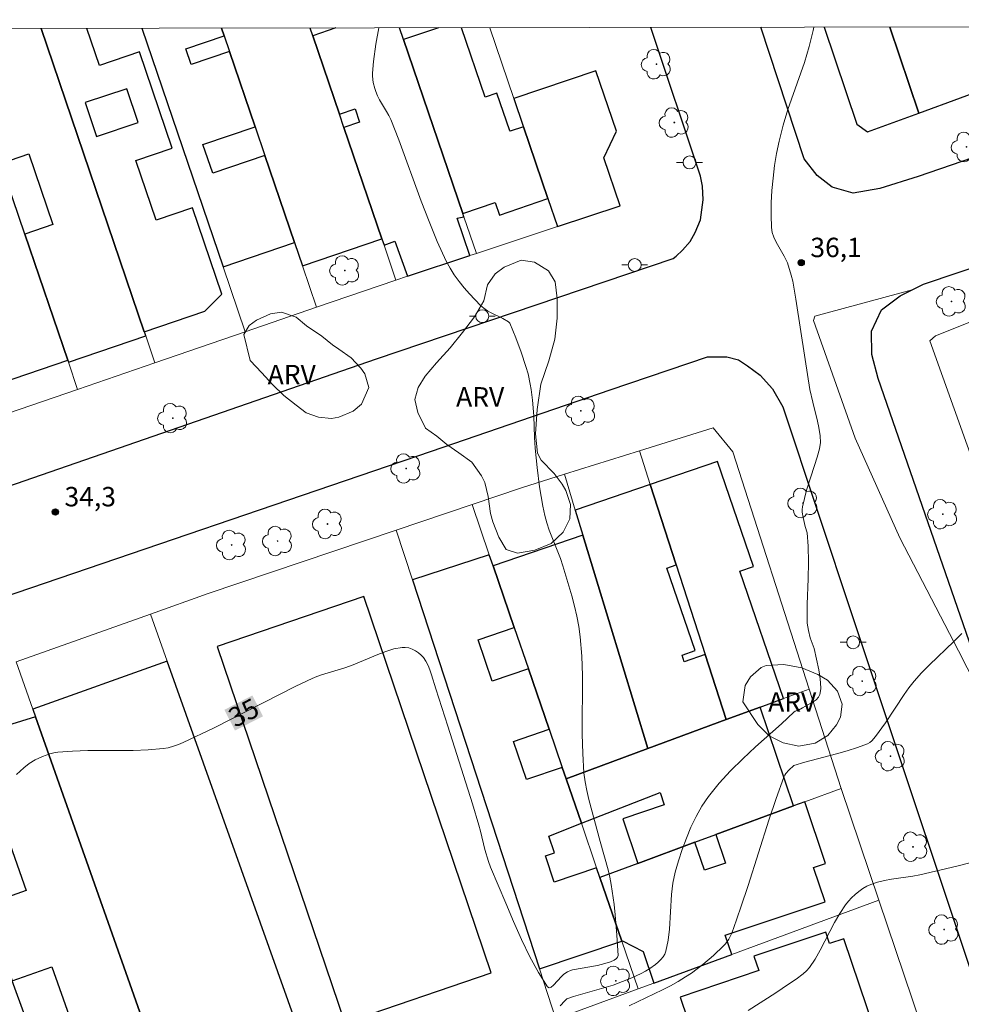
# Model space of a CAD drawing. Units: metres. Extents: x 282141 to 282657, y 1674895 to 1675460.
# Drawn here: x 282213 to 282286, y 1675379 to 1675455 of the extents above; entities that cross this region are included whole.
import ezdxf
from ezdxf.enums import TextEntityAlignment as Align

# ---------------------------------------------------------------- set-up
doc = ezdxf.new("R2010")
doc.units = ezdxf.units.M
doc.header["$MEASUREMENT"] = 0
for name, color, linetype, lineweight in [('Articulacao', 7, 'Continuous', 18), ('Edificacoes', 7, 'Continuous', 30), ('Muro_Grade', 8, 'Continuous', 20), ('Pavimentacao_Asfaltica_Mfio', 10, 'Continuous', 30), ('Poste', 7, 'Continuous', 9), ('Separ_Fisico_Canteiro_Mureta', 10, 'Continuous', 15), ('Topon_Curvas_Mestras_Masc', 255, 'Continuous', 9)]:
    doc.layers.add(name, color=color, linetype=linetype, lineweight=lineweight)
for name, color, linetype, lineweight, true_color in [('Arvores_Isoladas', 7, 'Continuous', 18, 0x00ff33), ('Curvas_Intermediarias', 7, 'Continuous', 9, 0x783c14), ('Curvas_Mestras', 7, 'Continuous', 20, 0x783c14), ('Pto_Cotado', 7, 'Continuous', 9, 0x783c14), ('Topon_Curvas_Mestras', 7, 'Continuous', 9, 0x783c14), ('Topon_Pto_Cotado', 7, 'Continuous', 9, 0x783c14), ('Topon_Vegetacao', 7, 'Continuous', 9, 0x00ff33), ('Vegetacao', 7, 'Orla8', 9, 0x00ff33)]:
    doc.layers.add(name, color=color, linetype=linetype, lineweight=lineweight, true_color=true_color)
doc.styles.add('Arial', font='arial.ttf', dxfattribs={"height": 1.5})
doc.styles.get("Standard").update_dxf_attribs({"font": 'arial.ttf'})
doc.linetypes.add('Orla8', pattern='A,6,-0.5,["V",Standard,S=1,R=0,X=-0.5,Y=-1],-0.5,6,-0.5,["V",Standard,S=1,R=0,X=-0.5,Y=-1],-0.5', length=14)

# ---------------------------------------------------------------- blocks, each defined once
blk = doc.blocks.new('Cotas')
at = {"layer": 'Pto_Cotado'}
blk.add_hatch(color=256, dxfattribs=at).paths.add_polyline_path([(0, 0.24, 1), (0, -0.24, 1)])
at = {"layer": 'Pto_Cotado', "lineweight": -3}
blk.add_lwpolyline([(0, -0.24, -1), (0, 0.24, -1)], format="xyb", close=True, dxfattribs=at)
blk = doc.blocks.new('Poste')
at = {"layer": 'Poste'}
for points in [[(-0.5, 0), (-1, 0)], [(0.5, 0), (1, 0)]]:
    blk.add_lwpolyline(points, dxfattribs=at)
blk.add_lwpolyline([(0, 0.5, 1), (0, -0.5, 1)], format="xyb", close=True, dxfattribs=at)
blk = doc.blocks.new('Arvore')
at = {"layer": 'Arvores_Isoladas'}
blk.add_lwpolyline([(-0.718, 0.493, 0.872324), (-0.722, -0.551, 0.862983), (0.284, -0.827, 0.900105), (0.89, 0.029, 0.863155), (0.262, 0.861, 0.882486)], format="xyb", close=True, dxfattribs=at)
blk.add_circle((0, 0), 0.0286, dxfattribs=at)

msp = doc.modelspace()

# ---------------------------------------------------------------- linework, layer by layer
at = {"layer": 'Articulacao', "flags": 128}
msp.add_lwpolyline([(282157.275, 1675454.694), (282639.511, 1675455.463), (282640.383, 1674901.198), (282158.171, 1674900.429), (282157.275, 1675454.694)], close=True, dxfattribs=at)
at = {"layer": 'Curvas_Intermediarias', "flags": 128}
for points, elevation in [([(282254.807, 1675379.193), (282255.155, 1675379.578), (282255.325, 1675379.717), (282255.473, 1675379.787), (282255.835, 1675379.9), (282258.902, 1675380.771), (282260.342, 1675381.348), (282261.062, 1675381.678), (282261.407, 1675381.864), (282261.737, 1675382.069), (282262.176, 1675382.384), (282262.39, 1675382.563), (282262.588, 1675382.755), (282262.759, 1675382.962), (282262.895, 1675383.184), (282262.985, 1675383.422), (282263.156, 1675384.259), (282263.256, 1675385.126), (282263.418, 1675387.793), (282263.525, 1675388.67), (282263.708, 1675389.522), (282263.961, 1675390.399), (282264.243, 1675391.278), (282264.56, 1675392.151), (282264.916, 1675393.008), (282265.317, 1675393.838), (282265.768, 1675394.632), (282266.273, 1675395.38), (282267.092, 1675396.398), (282267.984, 1675397.367), (282268.93, 1675398.299), (282269.911, 1675399.206), (282271.904, 1675400.993), (282272.876, 1675401.897), (282272.983, 1675401.966), (282273.229, 1675402.056), (282273.538, 1675402.243), (282274.365, 1675402.69), (282274.598, 1675402.86), (282274.777, 1675403.053), (282274.883, 1675403.276), (282274.948, 1675403.713), (282274.943, 1675404.182), (282274.885, 1675404.675), (282274.791, 1675405.182), (282274.435, 1675406.835), (282274.131, 1675407.656), (282273.998, 1675408.215), (282273.911, 1675408.781), (282273.895, 1675409.616), (282273.905, 1675410.262), (282273.972, 1675412.204), (282273.998, 1675413.498), (282273.97, 1675414.75), (282273.89, 1675415.78), (282273.752, 1675416.251), (282273.593, 1675416.963), (282273.524, 1675417.375), (282273.517, 1675417.579), (282273.539, 1675417.781), (282273.681, 1675418.424), (282273.859, 1675419.064), (282274.479, 1675420.979), (282274.675, 1675421.619), (282274.846, 1675422.263), (282274.92, 1675422.76), (282274.911, 1675423.265), (282274.8, 1675423.923), (282274.692, 1675424.414), (282274.328, 1675425.884), (282274.117, 1675426.87), (282273.738, 1675429.189), (282273.036, 1675433.836), (282272.791, 1675435.234), (282272.667, 1675435.708), (282272.37, 1675436.668), (282272.118, 1675437.161), (282271.5, 1675438.258), (282271.328, 1675438.63), (282271.203, 1675439.01), (282271.141, 1675439.4), (282271.107, 1675440.337), (282271.117, 1675441.289), (282271.169, 1675442.249), (282271.259, 1675443.212), (282271.383, 1675444.173), (282271.539, 1675445.125), (282271.723, 1675446.064), (282272.032, 1675447.3), (282272.412, 1675448.522), (282273.688, 1675452.161), (282274.061, 1675453.384), (282274.358, 1675454.62), (282274.404, 1675454.88)], 36), ([(282260.141, 1675379.182), (282262.725, 1675380.429), (282263.329, 1675380.74), (282263.922, 1675381.068), (282264.499, 1675381.419), (282264.949, 1675381.72), (282265.822, 1675382.374), (282266.653, 1675383.083), (282267.435, 1675383.831), (282267.58, 1675383.992), (282267.833, 1675384.352), (282268.039, 1675384.747), (282268.205, 1675385.157), (282268.782, 1675386.822), (282269.334, 1675388.499), (282270.949, 1675393.549), (282271.509, 1675395.219), (282272.097, 1675396.875), (282272.167, 1675397.023), (282272.259, 1675397.16), (282272.485, 1675397.408), (282272.866, 1675397.782), (282273.715, 1675398.022), (282276.176, 1675398.668), (282276.985, 1675398.901), (282277.779, 1675399.16), (282278.552, 1675399.453), (282278.735, 1675399.55), (282278.9, 1675399.68), (282279.191, 1675400.004), (282279.957, 1675401.071), (282281.389, 1675403.258), (282281.768, 1675403.787), (282282.172, 1675404.295), (282282.749, 1675404.94), (282283.356, 1675405.561), (282285.237, 1675407.373), (282285.845, 1675407.994)], 37), ([(282269.331, 1675378.825), (282271.473, 1675380.177), (282272.45, 1675380.848), (282273.04, 1675381.234), (282273.601, 1675381.648), (282273.851, 1675381.88), (282274.072, 1675382.139), (282274.513, 1675382.794), (282274.911, 1675383.485), (282276.021, 1675385.635), (282276.419, 1675386.328), (282276.86, 1675386.984), (282277.085, 1675387.267), (282277.334, 1675387.54), (282277.604, 1675387.797), (282277.891, 1675388.034), (282278.194, 1675388.247), (282278.508, 1675388.431), (282278.831, 1675388.581), (282279.338, 1675388.754), (282279.866, 1675388.88), (282280.409, 1675388.974), (282282.067, 1675389.204), (282282.609, 1675389.312), (282285.478, 1675389.984), (282287.382, 1675390.468)], 38)]:
    msp.add_lwpolyline(points, dxfattribs=dict(at, elevation=elevation))
at = {"layer": 'Curvas_Mestras', "elevation": 35, "flags": 128}
msp.add_lwpolyline([(282240.797, 1675454.827), (282240.565, 1675453.559), (282240.373, 1675452.231), (282240.295, 1675451.329), (282240.301, 1675451.086), (282240.358, 1675450.602), (282240.471, 1675450.129), (282240.547, 1675449.903), (282240.682, 1675449.584), (282240.844, 1675449.274), (282241.39, 1675448.366), (282241.561, 1675448.057), (282241.71, 1675447.739), (282242.332, 1675446.178), (282244.074, 1675441.433), (282244.672, 1675439.862), (282245.308, 1675438.313), (282245.999, 1675436.794), (282246.291, 1675436.248), (282246.623, 1675435.72), (282246.991, 1675435.21), (282247.385, 1675434.719), (282247.8, 1675434.245), (282248.661, 1675433.35), (282248.909, 1675433.137), (282249.181, 1675432.953), (282249.471, 1675432.79), (282250.377, 1675432.339), (282250.802, 1675432.091), (282250.915, 1675431.986), (282251.372, 1675430.852), (282251.787, 1675429.745), (282252.159, 1675428.625), (282252.321, 1675428.06), (282252.499, 1675427.262), (282252.566, 1675426.856), (282252.67, 1675426.039), (282252.782, 1675424.808), (282252.821, 1675423.148), (282252.874, 1675422.322), (282253.034, 1675420.823), (282253.219, 1675419.324), (282253.332, 1675418.579), (282253.464, 1675417.84), (282253.622, 1675417.107), (282253.778, 1675416.541), (282253.968, 1675415.985), (282254.834, 1675413.782), (282255.016, 1675413.221), (282255.709, 1675410.892), (282255.92, 1675410.109), (282256.106, 1675409.323), (282256.258, 1675408.532), (282256.364, 1675407.737), (282256.475, 1675406.241), (282256.52, 1675404.736), (282256.515, 1675400.204), (282256.55, 1675398.698), (282256.646, 1675397.2), (282256.732, 1675396.511), (282256.86, 1675395.828), (282257.017, 1675395.149), (282257.887, 1675391.893), (282258.513, 1675389.691), (282258.645, 1675389.137), (282258.752, 1675388.578), (282258.975, 1675387.011), (282259.063, 1675386.221), (282259.198, 1675384.641), (282259.28, 1675383.082), (282259.245, 1675382.957), (282259.151, 1675382.847), (282258.974, 1675382.719), (282258.687, 1675382.577), (282258.271, 1675382.448), (282257.682, 1675382.316), (282255.763, 1675381.962), (282255.597, 1675381.915), (282255.376, 1675381.809), (282255.101, 1675381.628), (282254.906, 1675381.456), (282254.296, 1675380.78), (282254.112, 1675380.626), (282253.951, 1675380.571), (282253.822, 1675380.651), (282253.135, 1675381.751), (282252.471, 1675382.982), (282251.829, 1675384.31), (282251.206, 1675385.7), (282250.6, 1675387.12), (282249.434, 1675389.91), (282249.262, 1675390.358), (282248.99, 1675391.28), (282248.645, 1675392.688), (282248.517, 1675393.153), (282248.021, 1675394.799), (282246.128, 1675400.827), (282245.186, 1675403.694), (282244.855, 1675404.797), (282244.736, 1675405.162), (282244.599, 1675405.51), (282244.435, 1675405.833), (282244.236, 1675406.123), (282244.062, 1675406.31), (282243.852, 1675406.486), (282243.615, 1675406.642), (282243.36, 1675406.771), (282243.097, 1675406.864), (282242.836, 1675406.913), (282242.584, 1675406.91), (282241.96, 1675406.789), (282241.332, 1675406.601), (282240.702, 1675406.365), (282238.805, 1675405.56), (282238.171, 1675405.321), (282236.347, 1675404.781), (282235.989, 1675404.654), (282235.64, 1675404.508), (282234.365, 1675403.902), (282233.101, 1675403.273), (282228.066, 1675400.693), (282225.675, 1675399.551), (282225.295, 1675399.394), (282224.909, 1675399.258), (282224.517, 1675399.152), (282224.12, 1675399.084), (282222.967, 1675398.984), (282221.803, 1675398.94), (282218.287, 1675398.927), (282217.122, 1675398.893), (282215.966, 1675398.808), (282215.666, 1675398.762), (282215.369, 1675398.687), (282214.79, 1675398.472), (282214.233, 1675398.2), (282213.752, 1675397.92), (282213.353, 1675397.604), (282212.779, 1675397.085)], dxfattribs=at)
at = {"layer": 'Edificacoes', "flags": 128}
for points in [[(282208.492, 1675453.403), (282211.568, 1675444.349), (282213.723, 1675445.081), (282215.581, 1675439.613), (282213.425, 1675438.88), (282216.742, 1675429.117), (282216.793, 1675428.969), (282222.772, 1675431), (282222.667, 1675431.309), (282222.66, 1675431.33), (282214.691, 1675454.785)], [(282214.691, 1675454.785), (282222.66, 1675431.33)], [(282222.66, 1675431.33), (282227.328, 1675432.914), (282228.654, 1675434.239), (282226.383, 1675440.922), (282223.566, 1675439.965), (282221.999, 1675444.58), (282224.815, 1675445.536), (282222.287, 1675452.979), (282219.195, 1675451.928), (282218.222, 1675454.791)], [(282222.48, 1675454.798), (282228.746, 1675436.351), (282234.267, 1675438.227), (282231.981, 1675444.956), (282227.947, 1675443.586), (282227.193, 1675445.806), (282231.227, 1675447.176), (282229.247, 1675453.003), (282226.275, 1675451.993), (282225.866, 1675453.197), (282228.838, 1675454.207), (282228.634, 1675454.807)], [(282228.634, 1675454.807), (282228.838, 1675454.207), (282229.247, 1675453.003), (282231.227, 1675447.176), (282231.981, 1675444.956), (282234.267, 1675438.227), (282234.882, 1675436.417), (282241.025, 1675438.504), (282238.096, 1675447.126), (282237.75, 1675448.145), (282235.688, 1675454.214)], [(282235.688, 1675454.214), (282235.483, 1675454.818)], [(282235.688, 1675454.214), (282237.75, 1675448.145), (282238.957, 1675448.555), (282239.303, 1675447.537), (282238.096, 1675447.126), (282241.025, 1675438.504), (282241.19, 1675438.02), (282242.029, 1675438.342), (282242.999, 1675435.613), (282247.82, 1675437.211), (282246.838, 1675440.101), (282247.366, 1675440.208), (282247.278, 1675440.467), (282242.707, 1675453.922), (282242.398, 1675454.829)], [(282237.477, 1675454.821), (282235.688, 1675454.214)], [(282245.392, 1675454.834), (282242.707, 1675453.922), (282247.278, 1675440.467), (282249.788, 1675441.319), (282250.118, 1675440.348), (282253.86, 1675441.619), (282251.97, 1675447.183)], [(282251.97, 1675447.183), (282250.942, 1675446.834), (282250.928, 1675446.875), (282250.905, 1675446.867), (282249.912, 1675449.789), (282249.007, 1675449.482), (282247.188, 1675454.837)], [(282275.206, 1675454.882), (282277.739, 1675447.393), (282278.562, 1675446.791)], [(282278.562, 1675446.791), (282282.53, 1675448.245), (282280.283, 1675454.89)], [(282280.283, 1675454.89), (282282.53, 1675448.245), (282292.197, 1675451.787), (282291.053, 1675454.907)], [(282210.458, 1675426.982), (282216.742, 1675429.117), (282213.425, 1675438.88), (282211.568, 1675444.349)]]:
    msp.add_lwpolyline(points, dxfattribs=at)
for points in [[(282251.956, 1675447.224), (282251.97, 1675447.183), (282253.86, 1675441.619), (282254.595, 1675439.457), (282259.449, 1675441.066), (282258.19, 1675444.771), (282259.162, 1675446.833), (282257.573, 1675451.512), (282251.231, 1675449.357), (282251.956, 1675447.224)], [(282221.313, 1675450.122), (282218.089, 1675449.048), (282218.96, 1675446.432), (282222.184, 1675447.506), (282221.313, 1675450.122)], [(282270.267, 1675402.292), (282272.077, 1675402.961), (282268.704, 1675412.798), (282269.754, 1675413.158), (282266.964, 1675421.296), (282261.769, 1675419.515), (282263.778, 1675413.301), (282266.023, 1675406.356), (282267.65, 1675401.326), (282270.267, 1675402.292)], [(282261.769, 1675419.515), (282255.973, 1675417.528), (282256.559, 1675415.6), (282261.575, 1675399.082), (282267.65, 1675401.326), (282266.023, 1675406.356), (282264.404, 1675405.801), (282264.225, 1675406.32), (282265.233, 1675406.666), (282263.044, 1675413.05), (282263.778, 1675413.301), (282261.769, 1675419.515)], [(282249.618, 1675413.22), (282251.25, 1675408.46), (282252.353, 1675405.244), (282253.953, 1675400.578), (282254.964, 1675397.63), (282255.265, 1675396.752), (282261.575, 1675399.082), (282256.559, 1675415.6), (282249.618, 1675413.22)], [(282249.618, 1675413.22), (282249.329, 1675414.063), (282243.397, 1675412.128), (282253.211, 1675382.039), (282259.574, 1675384.183), (282257.881, 1675389.121), (282257.626, 1675389.864), (282254.352, 1675388.761), (282253.667, 1675390.794), (282254.366, 1675391.03), (282253.932, 1675392.32), (282256.446, 1675393.307), (282255.265, 1675396.752), (282254.964, 1675397.63), (282252.203, 1675396.683), (282251.192, 1675399.632), (282253.953, 1675400.578), (282252.353, 1675405.244), (282249.558, 1675404.286), (282248.456, 1675407.502), (282251.25, 1675408.46), (282249.618, 1675413.22)], [(282239.617, 1675410.847), (282228.3, 1675406.984), (282238.163, 1675377.881), (282249.48, 1675381.743), (282239.617, 1675410.847)], [(282214.034, 1675402.137), (282214.245, 1675401.539), (282224.73, 1675371.824), (282226.203, 1675367.652), (282231.197, 1675369.588), (282236.342, 1675371.584), (282236.51, 1675371.646), (282236.531, 1675371.654), (282236.582, 1675371.673), (282224.43, 1675405.835), (282214.034, 1675402.137)], [(282256.446, 1675393.307), (282262.525, 1675395.693), (282262.851, 1675394.725), (282259.647, 1675393.646), (282260.808, 1675390.201), (282265.225, 1675391.833), (282266.831, 1675392.426), (282272.843, 1675394.646), (282270.267, 1675402.292), (282267.65, 1675401.326), (282261.575, 1675399.082), (282255.265, 1675396.752), (282256.446, 1675393.307)], [(282214.245, 1675401.539), (282205.974, 1675398.981), (282207.779, 1675394.005), (282211.021, 1675395.158), (282213.534, 1675388.095), (282210.336, 1675386.958), (282212.458, 1675381.108), (282215.504, 1675382.191), (282217.574, 1675376.375), (282214.563, 1675375.304), (282215.81, 1675371.866), (282216.843, 1675369.019), (282224.73, 1675371.824), (282214.245, 1675401.539)], [(282201.895, 1675389.268), (282203.503, 1675384.835), (282205.965, 1675378.049), (282207.234, 1675374.55), (282209.188, 1675369.164), (282215.81, 1675371.866), (282214.563, 1675375.304), (282212.458, 1675381.108), (282210.336, 1675386.958), (282207.779, 1675394.005), (282205.974, 1675398.981), (282205.616, 1675399.968), (282198.883, 1675397.573), (282201.895, 1675389.268)], [(282265.225, 1675391.833), (282260.808, 1675390.201), (282257.881, 1675389.121), (282259.574, 1675384.183), (282259.624, 1675384.199), (282261.211, 1675383.379), (282262.036, 1675380.93), (282268.083, 1675383.163), (282267.573, 1675384.659), (282275.279, 1675387.232), (282274.39, 1675389.873), (282275.319, 1675390.186), (282273.709, 1675394.966), (282272.843, 1675394.646), (282266.831, 1675392.426), (282267.576, 1675390.214), (282265.955, 1675389.668), (282265.225, 1675391.833)], [(282275.333, 1675384.888), (282269.783, 1675383.018), (282270.156, 1675381.909), (282264.092, 1675379.866), (282266.41, 1675372.985), (282279.125, 1675377.268), (282276.731, 1675384.375), (282275.631, 1675384.004), (282275.333, 1675384.888)]]:
    msp.add_lwpolyline(points, close=True, dxfattribs=at)
at = {"layer": 'Muro_Grade', "flags": 128}
for points in [[(282208.026, 1675454.775), (282208.492, 1675453.403), (282211.568, 1675444.349), (282213.425, 1675438.88), (282216.742, 1675429.117), (282216.793, 1675428.969), (282217.507, 1675426.866)], [(282223.479, 1675428.92), (282222.772, 1675431), (282222.66, 1675431.33), (282214.691, 1675454.785)], [(282230.456, 1675431.319), (282228.746, 1675436.351), (282222.48, 1675454.798)], [(282228.634, 1675454.807), (282228.838, 1675454.207), (282229.247, 1675453.003), (282231.227, 1675447.176), (282231.981, 1675444.956), (282234.267, 1675438.227), (282234.882, 1675436.417), (282235.97, 1675433.215)], [(282235.483, 1675454.818), (282235.688, 1675454.214), (282237.75, 1675448.145), (282238.096, 1675447.126), (282241.025, 1675438.504), (282241.19, 1675438.02), (282242.108, 1675435.318)], [(282242.398, 1675454.829), (282242.707, 1675453.922), (282247.278, 1675440.467), (282247.366, 1675440.208), (282248.327, 1675437.379)], [(282254.595, 1675439.457), (282253.86, 1675441.619), (282251.97, 1675447.183), (282251.956, 1675447.224), (282251.231, 1675449.357), (282249.368, 1675454.84)], [(282282.53, 1675448.245), (282278.562, 1675446.791), (282277.739, 1675447.393), (282275.206, 1675454.882)], [(282282.53, 1675448.245), (282280.283, 1675454.89)], [(282292.197, 1675451.787), (282282.53, 1675448.245)], [(282259.449, 1675441.066), (282254.595, 1675439.457)], [(282254.595, 1675439.457), (282248.327, 1675437.379)], [(282322.329, 1675429.527), (282320.727, 1675430.451), (282306.653, 1675438.735), (282305.882, 1675438.756), (282301.504, 1675437.255), (282287.456, 1675432.439), (282287.109, 1675432.32), (282283.829, 1675431.01), (282283.379, 1675430.63), (282288.138, 1675417.289)], [(282242.108, 1675435.318), (282242.999, 1675435.613), (282247.82, 1675437.211), (282248.327, 1675437.379)], [(282242.108, 1675435.318), (282235.97, 1675433.215)], [(282235.97, 1675433.215), (282230.456, 1675431.319)], [(282230.456, 1675431.319), (282223.479, 1675428.92)], [(282223.479, 1675428.92), (282217.507, 1675426.866)], [(282217.507, 1675426.866), (282211.23, 1675424.707)], [(282260.928, 1675422.115), (282266.625, 1675423.903), (282268.156, 1675422.041), (282274.054, 1675403.691)], [(282260.928, 1675422.115), (282255.132, 1675420.296)], [(282267.65, 1675401.326), (282266.023, 1675406.356), (282263.778, 1675413.301), (282261.769, 1675419.515), (282260.928, 1675422.115)], [(282255.132, 1675420.296), (282251.817, 1675419.256), (282247.992, 1675417.963)], [(282261.575, 1675399.082), (282256.559, 1675415.6), (282255.973, 1675417.528), (282255.132, 1675420.296)], [(282247.992, 1675417.963), (282242.14, 1675415.984)], [(282247.992, 1675417.963), (282249.329, 1675414.063), (282249.618, 1675413.22), (282251.25, 1675408.46), (282252.353, 1675405.244), (282253.953, 1675400.578), (282254.964, 1675397.63), (282255.265, 1675396.752)], [(282242.14, 1675415.984), (282227.596, 1675411.067), (282223.134, 1675409.48)], [(282254.475, 1675378.162), (282253.211, 1675382.039), (282243.397, 1675412.128), (282242.14, 1675415.984)], [(282223.134, 1675409.48), (282212.747, 1675405.785)], [(282236.582, 1675371.673), (282224.43, 1675405.835), (282223.134, 1675409.48)], [(282212.747, 1675405.785), (282214.034, 1675402.137), (282214.245, 1675401.539), (282224.73, 1675371.824), (282226.203, 1675367.652)], [(282267.65, 1675401.326), (282270.267, 1675402.292), (282272.077, 1675402.961), (282274.054, 1675403.691)], [(282276.524, 1675396.005), (282274.054, 1675403.691)], [(282218.285, 1675365.042), (282216.843, 1675369.019), (282215.81, 1675371.866), (282214.563, 1675375.304), (282212.458, 1675381.108), (282210.336, 1675386.958), (282207.779, 1675394.005), (282205.974, 1675398.981), (282205.616, 1675399.968), (282204.562, 1675402.873)], [(282267.65, 1675401.326), (282261.575, 1675399.082)], [(282261.575, 1675399.082), (282255.265, 1675396.752)], [(282257.881, 1675389.121), (282257.626, 1675389.864), (282256.446, 1675393.307), (282255.265, 1675396.752)], [(282276.524, 1675396.005), (282273.709, 1675394.966), (282272.843, 1675394.646), (282266.831, 1675392.426), (282265.225, 1675391.833), (282260.808, 1675390.201), (282257.881, 1675389.121)], [(282279.433, 1675387.354), (282276.524, 1675396.005)], [(282260.841, 1675380.488), (282259.574, 1675384.183), (282257.881, 1675389.121)], [(282279.433, 1675387.354), (282268.083, 1675383.163), (282262.036, 1675380.93), (282260.841, 1675380.488)], [(282282.681, 1675377.729), (282279.433, 1675387.354)], [(282260.841, 1675380.488), (282255.945, 1675378.684)]]:
    msp.add_lwpolyline(points, dxfattribs=at)
at = {"layer": 'Pavimentacao_Asfaltica_Mfio', "flags": 128}
for points in [[(282263.763, 1675437.182), (282264.273, 1675437.647), (282264.846, 1675438.315), (282265.251, 1675439.009), (282265.652, 1675439.983), (282265.855, 1675441.523), (282265.803, 1675442.591), (282265.645, 1675443.357), (282261.808, 1675454.86)], [(282316.302, 1675454.947), (282315.484, 1675454.672), (282282.486, 1675443.337), (282279.529, 1675442.411), (282277.443, 1675442.05), (282275.827, 1675442.511), (282274.683, 1675443.413), (282273.678, 1675444.708), (282270.324, 1675454.874)], [(282281.093, 1675434.092), (282282.892, 1675435.006), (282304.8, 1675442.374), (282306.487, 1675442.796), (282307.835, 1675442.785), (282309.664, 1675442.029), (282310.471, 1675441.576)], [(282310.471, 1675441.576), (282327.24, 1675432.166), (282382.289, 1675401.004), (282403.498, 1675388.772), (282404.155, 1675387.348), (282404.003, 1675385.359), (282403.403, 1675383.441), (282402.426, 1675382.507), (282400.639, 1675381.706), (282383.207, 1675375.773), (282345.702, 1675362.942), (282309.736, 1675350.815), (282308.094, 1675350.826), (282306.121, 1675351.991), (282305.374, 1675353.092), (282292.107, 1675390.944), (282279.38, 1675427.699), (282278.902, 1675429.566), (282278.884, 1675431.382), (282279.635, 1675433.029), (282281.093, 1675434.092)], [(282157.362, 1675400.505), (282178.899, 1675407.854), (282240.599, 1675429.221), (282263.552, 1675436.989), (282263.763, 1675437.182)], [(282258.668, 1675426.826), (282266.208, 1675429.375), (282266.87, 1675429.379)], [(282266.87, 1675429.379), (282267.687, 1675429.383), (282268.585, 1675429.143), (282269.285, 1675428.701), (282270.262, 1675427.979), (282271.221, 1675426.919), (282272.013, 1675425.511), (282277.44, 1675409.215), (282288.661, 1675375.522), (282296.8, 1675351.939), (282296.914, 1675351.235), (282296.967, 1675350.558), (282296.976, 1675349.979), (282296.843, 1675349.097), (282296.676, 1675348.509), (282296.284, 1675347.623), (282295.835, 1675346.884), (282294.741, 1675345.986), (282294.479, 1675345.771)], [(282157.376, 1675392.077), (282167.525, 1675395.501), (282210.544, 1675410.372), (282244.855, 1675422.075), (282258.668, 1675426.826)]]:
    msp.add_lwpolyline(points, dxfattribs=at)
at = {"layer": 'Separ_Fisico_Canteiro_Mureta', "flags": 128}
msp.add_lwpolyline([(282282.01, 1675434.558), (282274.49, 1675432.523), (282274.401, 1675432.186), (282277.61, 1675423.092), (282281.058, 1675415.392), (282285.587, 1675406.643), (282288.948, 1675400.067)], dxfattribs=at)
at = {"layer": 'Topon_Curvas_Mestras_Masc'}
msp.add_solid([(282229.671, 1675400.475, 35), (282231.838, 1675401.585, 35), (282228.847, 1675402.082, 35), (282231.014, 1675403.192, 35)], dxfattribs=at)
at = {"layer": 'Vegetacao', "flags": 128}
for points in [[(282249.789, 1675435.815), (282250.484, 1675436.322), (282251.804, 1675436.873), (282252.815, 1675436.703), (282253.914, 1675436.036), (282254.424, 1675435.182), (282254.573, 1675433.893), (282254.573, 1675432.381), (282254.396, 1675430.763), (282253.921, 1675429.074), (282253.322, 1675427.26), (282253.023, 1675425.322), (282252.89, 1675423.428), (282253.065, 1675421.935), (282253.347, 1675421.401), (282254.331, 1675420.369), (282254.956, 1675419.542), (282255.254, 1675419.044), (282255.615, 1675417.968), (282255.553, 1675416.857), (282255.042, 1675415.825), (282254.11, 1675414.954), (282252.843, 1675414.422), (282251.506, 1675414.209), (282250.644, 1675414.494), (282250.073, 1675415.428), (282249.59, 1675416.628), (282249.423, 1675417.277), (282249.239, 1675418.584), (282248.975, 1675419.669), (282248.729, 1675420.185), (282247.982, 1675421.226), (282246.962, 1675421.955), (282246.038, 1675422.605), (282245.265, 1675423.245), (282244.394, 1675423.859), (282243.796, 1675425.087), (282243.577, 1675426.091), (282243.832, 1675427.025), (282244.369, 1675427.887), (282245.249, 1675428.918), (282246.305, 1675430.091), (282247.264, 1675431.273), (282248.188, 1675432.491), (282248.9, 1675433.709), (282249.182, 1675434.953)], [(282230.351, 1675431.112), (282230.756, 1675431.806), (282231.336, 1675432.232), (282232.409, 1675432.712), (282233.254, 1675432.836), (282234.397, 1675432.444), (282235.188, 1675431.786), (282236.375, 1675430.976), (282237.211, 1675430.309), (282237.686, 1675429.971), (282238.653, 1675429.312), (282239.409, 1675428.512), (282239.717, 1675428.058), (282240.006, 1675427.018), (282239.461, 1675425.72), (282238.81, 1675425.169), (282237.693, 1675424.716), (282237.139, 1675424.618), (282236.118, 1675424.708), (282235.169, 1675425.046), (282234.404, 1675425.642), (282233.454, 1675426.39), (282232.557, 1675427.244), (282231.748, 1675428.151), (282230.843, 1675429.103)], [(282268.926, 1675402.692), (282269.107, 1675403.972), (282269.511, 1675404.636), (282270.338, 1675405.362), (282270.738, 1675405.509), (282272.093, 1675405.597), (282273.496, 1675405.317), (282274.723, 1675404.807), (282275.475, 1675404.386), (282276.245, 1675403.513), (282276.601, 1675402.508), (282276.482, 1675401.511), (282276.165, 1675400.909), (282275.501, 1675400.107), (282274.511, 1675399.5), (282273.253, 1675399.27), (282272.044, 1675399.532), (282270.971, 1675400.064), (282270.074, 1675400.95)]]:
    msp.add_lwpolyline(points, close=True, dxfattribs=at)

# ---------------------------------------------------------------- block references
at = {"layer": 'Arvores_Isoladas'}
for p in [(282262.249, 1675452.017), (282263.634, 1675447.506), (282286.211, 1675445.619), (282238.159, 1675436.065), (282285.059, 1675433.673), (282256.401, 1675425.21), (282224.861, 1675424.644), (282242.895, 1675420.751), (282273.576, 1675418.079), (282284.384, 1675417.212), (282236.827, 1675416.456), (282232.964, 1675415.134), (282229.415, 1675414.828), (282278.159, 1675404.3), (282280.343, 1675398.494), (282282.082, 1675391.487), (282284.482, 1675385.083), (282259.109, 1675381.112)]:
    msp.add_blockref('Arvore', p, dxfattribs=at)
at = {"layer": 'Poste'}
for p in [(282264.811, 1675444.421), (282260.57, 1675436.489), (282248.785, 1675432.529), (282277.454, 1675407.302)]:
    msp.add_blockref('Poste', p, dxfattribs=at)
at = {"layer": 'Pto_Cotado'}
for p in [(282273.438, 1675436.661, 36.13), (282215.785, 1675417.383, 34.3)]:
    msp.add_blockref('Cotas', p, dxfattribs=at)

# ---------------------------------------------------------------- texts
at = {"layer": 'Topon_Curvas_Mestras', "style": 'Arial'}
msp.add_text('35', height=1.5, rotation=27.13274, dxfattribs=at).set_placement((282230.342, 1675401.859, 35), align=Align.MIDDLE_CENTER)
at = {"layer": 'Topon_Pto_Cotado', "style": 'Arial'}
for s, p in [('36,1', (282274.145, 1675437.096, 36.13)), ('34,3', (282216.493, 1675417.818, 34.3))]:
    msp.add_text(s, height=1.5, dxfattribs=at).set_placement(p)
at = {"layer": 'Topon_Vegetacao', "style": 'Arial'}
for p in [(282234.055, 1675428.013), (282248.623, 1675426.289), (282272.743, 1675402.689)]:
    msp.add_text('ARV', height=1.5, dxfattribs=at).set_placement(p, align=Align.MIDDLE_CENTER)

doc.saveas('drawing.dxf')
